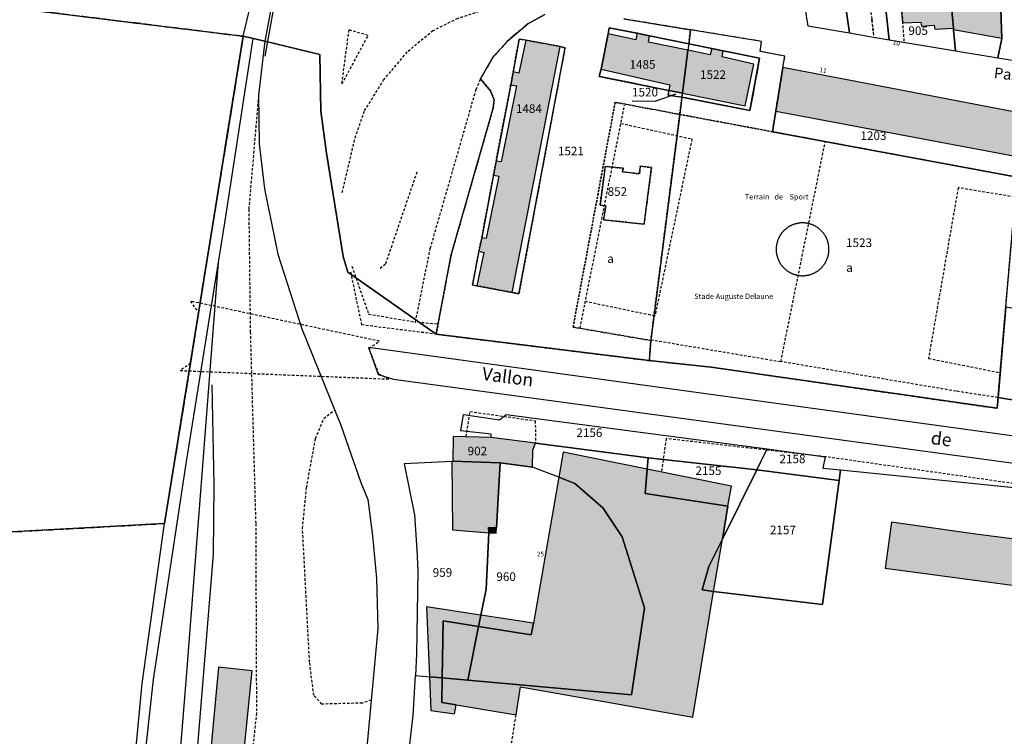
# Model space of a CAD drawing. Units: metres. Extents: x 1036326 to 1039189, y 6309086 to 6312814.
# Drawn here: x 1036781 to 1037010, y 6311353 to 6311520 of the extents above; entities that cross this region are included whole.
import ezdxf
from ezdxf.enums import TextEntityAlignment as Align

# ---------------------------------------------------------------- set-up
doc = ezdxf.new("R2010")
doc.units = ezdxf.units.M
for name, pattern in [('TOPO1', [1, 0.6, -0.4]), ('TOPO2', [2.4, 2, -0.4]), ('TOPO4', [0.8, 0.5, -0.3]), ('TOPO5', [5.4, 3, -1, 0.4, -1])]:
    doc.linetypes.add(name, pattern=pattern)
for name, color, linetype in [('ig_cad_bati_dur', 152, 'CONTINUOUS'), ('ig_cad_bati_dur_hach', 24, 'CONTINUOUS'), ('ig_cad_bati_leger', 215, 'CONTINUOUS'), ('ig_cad_bati_leger_hach', 243, 'CONTINUOUS'), ('ig_cad_chemin_de_fer', 43, 'CONTINUOUS'), ('ig_cad_detail_lineaire', 252, 'TOPO1'), ('ig_cad_divers_texte', 8, 'CONTINUOUS'), ('ig_cad_fleche_de_rattachement', 3, 'CONTINUOUS'), ('ig_cad_hydro', 140, 'CONTINUOUS'), ('ig_cad_lieudit', 7, 'ByLayer'), ('ig_cad_limcom', 1, 'TOPO5'), ('ig_cad_nom_voie', 8, 'CONTINUOUS'), ('ig_cad_numero_voie', 40, 'CONTINUOUS'), ('ig_cad_parcel', 3, 'CONTINUOUS'), ('ig_cad_parcel_num', 3, 'CONTINUOUS'), ('ig_cad_section', 20, 'TOPO2'), ('ig_cad_sfisc', 2, 'TOPO4'), ('ig_cad_sfisc_texte', 2, 'CONTINUOUS')]:
    doc.layers.add(name, color=color, linetype=linetype)
doc.styles.add('Times New Roman', font='times.ttf')

msp = doc.modelspace()

# ---------------------------------------------------------------- hatches: boundary and pattern name
at = {"layer": 'ig_cad_bati_dur_hach'}
for points in [[(1036996.84, 6311531.85), (1036999.73, 6311532.04), (1036999.61, 6311533.94), (1037002.6, 6311534.15), (1037002.73, 6311532.25), (1037004.13, 6311532.35), (1037004.25, 6311532.36), (1037008.79, 6311531.71), (1037009.38, 6311515.33), (1036998.13, 6311517.35), (1036998.09, 6311517.75), (1036997.14, 6311528.46)], [(1036998.09, 6311517.75), (1036997.14, 6311528.46), (1036995.69, 6311528.34), (1036993.2, 6311528.14), (1036985.44, 6311527.52), (1036986.25, 6311518.99), (1036990.53, 6311519.13), (1036990.66, 6311518.23), (1036993.65, 6311518.44), (1036993.78, 6311517.51)], [(1036936.29, 6311512.6), (1036927.12, 6311514.47), (1036927.34, 6311515.95), (1036924.46, 6311516.56), (1036924.18, 6311515.03), (1036917.75, 6311516.41), (1036916.09, 6311508.22), (1036932.05, 6311504.56), (1036931.86, 6311503.21), (1036935.01, 6311502.59)], [(1036906.52, 6311513.46), (1036898.55, 6311514.95), (1036896.95, 6311507.28), (1036895.61, 6311507.53), (1036895.04, 6311504.5), (1036896.38, 6311504.3), (1036892.84, 6311486.57), (1036891.62, 6311486.76), (1036891.04, 6311483.52), (1036892.28, 6311483.29), (1036889.36, 6311468.75), (1036888.29, 6311468.89), (1036887.64, 6311465.76), (1036888.78, 6311465.47), (1036887.16, 6311457.75), (1036895.41, 6311456.21)], [(1036936.29, 6311512.6), (1036935.01, 6311502.59), (1036949.63, 6311499.68), (1036951.63, 6311509.37), (1036944.25, 6311511.03), (1036944.48, 6311512.46), (1036941.88, 6311513.02), (1036941.46, 6311511.55)], [(1036958.42, 6311508.55), (1036956.76, 6311498.39), (1037013.33, 6311487.73), (1037014.2, 6311497.84)], [(1036890.52, 6311422.4), (1036881.67, 6311422.66), (1036881.55, 6311416.86), (1036892.53, 6311416.49), (1036892.6, 6311416.49), (1036900.05, 6311415.55), (1036900.12, 6311415.52), (1036900.2, 6311419.48), (1036900.79, 6311421.07)], [(1036942.29, 6311386.57), (1036939.63, 6311386.9), (1036941.14, 6311392.4), (1036944.31, 6311398.76), (1036945.57, 6311406.42), (1036926.33, 6311409.39), (1036926.84, 6311415.01), (1036907.25, 6311418.96), (1036906.23, 6311413.13), (1036909.95, 6311411.66), (1036916.52, 6311406.02), (1036920.99, 6311399.31), (1036926.2, 6311382.75), (1036923.13, 6311362.51), (1036885.04, 6311365.88), (1036879.11, 6311366.4), (1036879.02, 6311360.66), (1036882.31, 6311360.12), (1036896.28, 6311357.8), (1036897.32, 6311364.38), (1036937.44, 6311357.27)], [(1036881.55, 6311416.86), (1036881.31, 6311416.85), (1036881.52, 6311400.93), (1036889.98, 6311400.2), (1036889.9, 6311401.44), (1036891.71, 6311401.37), (1036892.6, 6311416.49), (1036892.53, 6311416.49)], [(1036885.04, 6311365.88), (1036923.13, 6311362.51), (1036926.2, 6311382.75), (1036920.99, 6311399.31), (1036916.52, 6311406.02), (1036909.95, 6311411.66), (1036906.23, 6311413.13), (1036900.32, 6311379.19), (1036899.83, 6311376.46), (1036887.57, 6311378.43)], [(1036945.57, 6311406.42), (1036946.48, 6311411.06), (1036926.84, 6311415.01), (1036926.33, 6311409.39)], [(1036889.98, 6311400.2), (1036891.64, 6311400.09), (1036891.71, 6311401.37), (1036889.9, 6311401.44)], [(1036942.29, 6311386.57), (1036944.31, 6311398.76), (1036941.14, 6311392.4), (1036939.63, 6311386.9)], [(1036879.11, 6311366.4), (1036885.04, 6311365.88), (1036887.57, 6311378.43), (1036879.32, 6311379.74)], [(1036834.89, 6311368.03), (1036826.98, 6311368.93), (1036824.51, 6311342.39), (1036832.19, 6311341.85)]]:
    msp.add_hatch(color=256, dxfattribs=at).paths.add_polyline_path(points)
at = {"layer": 'ig_cad_bati_leger_hach'}
for points in [[(1037033.54, 6311396.02), (1037002.72, 6311399.97), (1036983.67, 6311402.68), (1036982.23, 6311391.95), (1037032.1, 6311385.29)], [(1036876.12, 6311366.68), (1036879.11, 6311366.4), (1036879.32, 6311379.74), (1036887.57, 6311378.43), (1036888.09, 6311381.06), (1036875.42, 6311383)], [(1036888.09, 6311381.06), (1036887.57, 6311378.43), (1036899.83, 6311376.46), (1036900.32, 6311379.19)], [(1036882.31, 6311360.12), (1036879.02, 6311360.66), (1036879.11, 6311366.4), (1036876.12, 6311366.68), (1036876.46, 6311358.8), (1036881.95, 6311358.09)]]:
    msp.add_hatch(color=256, dxfattribs=at).paths.add_polyline_path(points)

# ---------------------------------------------------------------- linework, layer by layer
at = {"layer": 'ig_cad_bati_dur'}
for points in [[(1036996.84, 6311531.85), (1036999.73, 6311532.04), (1036999.61, 6311533.94), (1037002.6, 6311534.15), (1037002.73, 6311532.25), (1037004.13, 6311532.35), (1037004.25, 6311532.36), (1037008.79, 6311531.71), (1037009.38, 6311515.33), (1036998.13, 6311517.35), (1036998.09, 6311517.75), (1036997.14, 6311528.46)], [(1036998.09, 6311517.75), (1036997.14, 6311528.46), (1036995.69, 6311528.34), (1036993.2, 6311528.14), (1036985.44, 6311527.52), (1036986.25, 6311518.99), (1036990.53, 6311519.13), (1036990.66, 6311518.23), (1036993.65, 6311518.44), (1036993.78, 6311517.51)], [(1036936.29, 6311512.6), (1036927.12, 6311514.47), (1036927.34, 6311515.95), (1036924.46, 6311516.56), (1036924.18, 6311515.03), (1036917.75, 6311516.41), (1036916.09, 6311508.22), (1036932.05, 6311504.56), (1036931.86, 6311503.21), (1036935.01, 6311502.59)], [(1036906.52, 6311513.46), (1036898.55, 6311514.95), (1036896.95, 6311507.28), (1036895.61, 6311507.53), (1036895.04, 6311504.5), (1036896.38, 6311504.3), (1036892.84, 6311486.57), (1036891.62, 6311486.76), (1036891.04, 6311483.52), (1036892.28, 6311483.29), (1036889.36, 6311468.75), (1036888.29, 6311468.89), (1036887.64, 6311465.76), (1036888.78, 6311465.47), (1036887.16, 6311457.75), (1036895.41, 6311456.21)], [(1036936.29, 6311512.6), (1036935.01, 6311502.59), (1036949.63, 6311499.68), (1036951.63, 6311509.37), (1036944.25, 6311511.03), (1036944.48, 6311512.46), (1036941.88, 6311513.02), (1036941.46, 6311511.55)], [(1036958.42, 6311508.55), (1036956.76, 6311498.39), (1037013.33, 6311487.73), (1037014.2, 6311497.84)], [(1036890.52, 6311422.4), (1036881.67, 6311422.66), (1036881.55, 6311416.86), (1036892.53, 6311416.49), (1036892.6, 6311416.49), (1036900.05, 6311415.55), (1036900.12, 6311415.52), (1036900.2, 6311419.48), (1036900.79, 6311421.07)], [(1036942.29, 6311386.57), (1036939.63, 6311386.9), (1036941.14, 6311392.4), (1036944.31, 6311398.76), (1036945.57, 6311406.42), (1036926.33, 6311409.39), (1036926.84, 6311415.01), (1036907.25, 6311418.96), (1036906.23, 6311413.13), (1036909.95, 6311411.66), (1036916.52, 6311406.02), (1036920.99, 6311399.31), (1036926.2, 6311382.75), (1036923.13, 6311362.51), (1036885.04, 6311365.88), (1036879.11, 6311366.4), (1036879.02, 6311360.66), (1036882.31, 6311360.12), (1036896.28, 6311357.8), (1036897.32, 6311364.38), (1036937.44, 6311357.27)], [(1036881.55, 6311416.86), (1036881.31, 6311416.85), (1036881.52, 6311400.93), (1036889.98, 6311400.2), (1036889.9, 6311401.44), (1036891.71, 6311401.37), (1036892.6, 6311416.49), (1036892.53, 6311416.49)], [(1036885.04, 6311365.88), (1036923.13, 6311362.51), (1036926.2, 6311382.75), (1036920.99, 6311399.31), (1036916.52, 6311406.02), (1036909.95, 6311411.66), (1036906.23, 6311413.13), (1036900.32, 6311379.19), (1036899.83, 6311376.46), (1036887.57, 6311378.43)], [(1036945.57, 6311406.42), (1036946.48, 6311411.06), (1036926.84, 6311415.01), (1036926.33, 6311409.39)], [(1036889.98, 6311400.2), (1036891.64, 6311400.09), (1036891.71, 6311401.37), (1036889.9, 6311401.44)], [(1036942.29, 6311386.57), (1036944.31, 6311398.76), (1036941.14, 6311392.4), (1036939.63, 6311386.9)], [(1036879.11, 6311366.4), (1036885.04, 6311365.88), (1036887.57, 6311378.43), (1036879.32, 6311379.74)], [(1036834.89, 6311368.03), (1036826.98, 6311368.93), (1036824.51, 6311342.39), (1036832.19, 6311341.85)]]:
    msp.add_lwpolyline(points, close=True, dxfattribs=at)
at = {"layer": 'ig_cad_bati_leger'}
for points in [[(1037033.54, 6311396.02), (1037002.72, 6311399.97), (1036983.67, 6311402.68), (1036982.23, 6311391.95), (1037032.1, 6311385.29)], [(1036876.12, 6311366.68), (1036879.11, 6311366.4), (1036879.32, 6311379.74), (1036887.57, 6311378.43), (1036888.09, 6311381.06), (1036875.42, 6311383)], [(1036888.09, 6311381.06), (1036887.57, 6311378.43), (1036899.83, 6311376.46), (1036900.32, 6311379.19)], [(1036882.31, 6311360.12), (1036879.02, 6311360.66), (1036879.11, 6311366.4), (1036876.12, 6311366.68), (1036876.46, 6311358.8), (1036881.95, 6311358.09)]]:
    msp.add_lwpolyline(points, close=True, dxfattribs=at)
at = {"layer": 'ig_cad_chemin_de_fer'}
for points in [[(1036844.53, 6311548.72), (1036837.8, 6311511.18)], [(1036835, 6311515.35), (1036828.44, 6311472.39), (1036819.45, 6311416.84), (1036811.81, 6311366.08), (1036809.49, 6311344.84), (1036806.71, 6311304.98)], [(1036826.95, 6311463.18), (1036819.61, 6311368.63), (1036809.87, 6311247.72), (1036804.45, 6311188.81)], [(1036810.16, 6311246.56), (1036815.27, 6311272.44), (1036820.64, 6311331.65), (1036825.88, 6311395.22), (1036825.99, 6311411.38), (1036825.53, 6311434.68)]]:
    msp.add_lwpolyline(points, dxfattribs=at)
at = {"layer": 'ig_cad_detail_lineaire'}
for points in [[(1036979.72, 6311584.56), (1036981.41, 6311568.89), (1036981.58, 6311567.28), (1036981.86, 6311564.7), (1036983, 6311552.95), (1036984.16, 6311540.94), (1036984.23, 6311540.15), (1036983.08, 6311540.06), (1036984.7, 6311527.49), (1036985.44, 6311527.52), (1036986.33, 6311519.04)], [(1036974.5, 6311562.83), (1036974.66, 6311561.74), (1036975.58, 6311552.05), (1036975.87, 6311549.07), (1036977.38, 6311535.33), (1036979.09, 6311519.77), (1036979.55, 6311515.89)], [(1036855.83, 6311479.45), (1036858.81, 6311492.2), (1036861.03, 6311498.52), (1036865.42, 6311505.62), (1036871.14, 6311512.38), (1036876.84, 6311517.11), (1036882.44, 6311519.92), (1036892.84, 6311523.36), (1036894.85, 6311523.72), (1036897.91, 6311523.63), (1036906.48, 6311522.09)], [(1036979.02, 6311519.64), (1036979.55, 6311515.89)], [(1036986.68, 6311514.73), (1036986.33, 6311519.04)], [(1036855.76, 6311504.74), (1036861.87, 6311516.05), (1036857.32, 6311517.34), (1036855.69, 6311504.9)], [(1036858.06, 6311462.34), (1036861.95, 6311451.15), (1036872.87, 6311449.29), (1036876.33, 6311466.44), (1036886.99, 6311503.45), (1036888.03, 6311505.91)], [(1036858.06, 6311462.34), (1036861.95, 6311451.15), (1036872.87, 6311449.29), (1036876.33, 6311466.44), (1036886.99, 6311503.45), (1036888.03, 6311505.91)], [(1036836.34, 6311502.09), (1036834.06, 6311475.56), (1036834.41, 6311447.02), (1036835.67, 6311402.33), (1036835.85, 6311358.22), (1036830.99, 6311312.54), (1036827.44, 6311289.72), (1036818.13, 6311228.35), (1036810.95, 6311172.21), (1036808.67, 6311131.44)], [(1036911.21, 6311447.81), (1036912.32, 6311453.59), (1036921.55, 6311499.79)], [(1036920.7, 6311495.55), (1036937.24, 6311491.93), (1036928.61, 6311450.69), (1036912.42, 6311454.06)], [(1036927.67, 6311445.18), (1036957.94, 6311440.08), (1036968.28, 6311491.38)], [(1036873.19, 6311484.21), (1036865.87, 6311462.78), (1036864.42, 6311461.58)], [(1037012.33, 6311478.4), (1036999.21, 6311480.57), (1036992.3, 6311440.81), (1037008.99, 6311437.5)], [(1036969.13, 6311466.2), (1036969.13, 6311466.3), (1036969.12, 6311466.41), (1036969.12, 6311466.52), (1036969.11, 6311466.62), (1036969.11, 6311466.73), (1036969.09, 6311466.84), (1036969.08, 6311466.95), (1036969.07, 6311467.05), (1036969.05, 6311467.16), (1036969.05, 6311467.26), (1036969.03, 6311467.37), (1036969, 6311467.47), (1036968.98, 6311467.58), (1036968.96, 6311467.68), (1036968.93, 6311467.79), (1036968.9, 6311467.89), (1036968.87, 6311467.99), (1036968.84, 6311468.09), (1036968.8, 6311468.2), (1036968.77, 6311468.3), (1036968.73, 6311468.4), (1036968.7, 6311468.51), (1036968.66, 6311468.61), (1036968.62, 6311468.7), (1036968.57, 6311468.8), (1036968.53, 6311468.9), (1036968.48, 6311469), (1036968.43, 6311469.09), (1036968.38, 6311469.18), (1036968.33, 6311469.28), (1036968.27, 6311469.37), (1036968.22, 6311469.46), (1036968.16, 6311469.55), (1036968.1, 6311469.64), (1036968.05, 6311469.73), (1036967.99, 6311469.82), (1036967.92, 6311469.9), (1036967.86, 6311469.99), (1036967.79, 6311470.07), (1036967.72, 6311470.16), (1036967.65, 6311470.24), (1036967.57, 6311470.32), (1036967.5, 6311470.4), (1036967.42, 6311470.48), (1036967.35, 6311470.56), (1036967.27, 6311470.64), (1036967.2, 6311470.71), (1036967.12, 6311470.78), (1036967.04, 6311470.85), (1036966.96, 6311470.92), (1036966.88, 6311470.99), (1036966.8, 6311471.06), (1036966.71, 6311471.12), (1036966.63, 6311471.19), (1036966.54, 6311471.25), (1036966.45, 6311471.3), (1036966.36, 6311471.36), (1036966.27, 6311471.43), (1036966.18, 6311471.48), (1036966.09, 6311471.54), (1036965.99, 6311471.59), (1036965.9, 6311471.64), (1036965.8, 6311471.69), (1036965.71, 6311471.74), (1036965.61, 6311471.78), (1036965.51, 6311471.83), (1036965.42, 6311471.87), (1036965.32, 6311471.91), (1036965.22, 6311471.95), (1036965.12, 6311471.99), (1036965.02, 6311472.03), (1036964.91, 6311472.07), (1036964.81, 6311472.1), (1036964.71, 6311472.13), (1036964.42, 6311472.2), (1036964.42, 6311472.21), (1036964.09, 6311472.28), (1036963.99, 6311472.29), (1036963.88, 6311472.31), (1036963.77, 6311472.33), (1036963.67, 6311472.35), (1036963.56, 6311472.36), (1036963.45, 6311472.36), (1036963.35, 6311472.37), (1036963.24, 6311472.38), (1036963.13, 6311472.38), (1036963.03, 6311472.38), (1036962.92, 6311472.38), (1036962.81, 6311472.38), (1036962.7, 6311472.37), (1036962.6, 6311472.36), (1036962.49, 6311472.37), (1036962.38, 6311472.36), (1036962.28, 6311472.34), (1036962.17, 6311472.33), (1036962.06, 6311472.31), (1036961.96, 6311472.29), (1036961.85, 6311472.27), (1036961.75, 6311472.25), (1036961.64, 6311472.22), (1036961.54, 6311472.2), (1036961.44, 6311472.17), (1036961.32, 6311472.15), (1036961.22, 6311472.12), (1036961.12, 6311472.09), (1036961.02, 6311472.05), (1036960.91, 6311472.02), (1036960.81, 6311471.98), (1036960.71, 6311471.94), (1036960.62, 6311471.9), (1036960.52, 6311471.86), (1036960.42, 6311471.81), (1036960.32, 6311471.77), (1036960.23, 6311471.72), (1036960.13, 6311471.68), (1036960.04, 6311471.63), (1036959.94, 6311471.58), (1036959.85, 6311471.52), (1036959.76, 6311471.47), (1036959.67, 6311471.41), (1036959.58, 6311471.35), (1036959.49, 6311471.29), (1036959.4, 6311471.23), (1036959.32, 6311471.16), (1036959.23, 6311471.1), (1036959.15, 6311471.03), (1036959.07, 6311470.96), (1036958.98, 6311470.89), (1036958.9, 6311470.82), (1036958.82, 6311470.76), (1036958.74, 6311470.69), (1036958.66, 6311470.61), (1036958.59, 6311470.53), (1036958.51, 6311470.46), (1036958.44, 6311470.38), (1036958.37, 6311470.3), (1036958.3, 6311470.22), (1036958.23, 6311470.13), (1036958.16, 6311470.05), (1036958.1, 6311469.96), (1036958.04, 6311469.88), (1036957.97, 6311469.79), (1036957.9, 6311469.7), (1036957.84, 6311469.61), (1036957.79, 6311469.51), (1036957.73, 6311469.42), (1036957.69, 6311469.33), (1036957.63, 6311469.24), (1036957.58, 6311469.15), (1036957.53, 6311469.06), (1036957.48, 6311468.96), (1036957.44, 6311468.86), (1036957.39, 6311468.76), (1036957.35, 6311468.67), (1036957.31, 6311468.57), (1036957.26, 6311468.47), (1036957.22, 6311468.37), (1036957.19, 6311468.27), (1036957.15, 6311468.16), (1036957.12, 6311468.06), (1036957.09, 6311467.96), (1036957.06, 6311467.86), (1036957.04, 6311467.75), (1036957.01, 6311467.65), (1036956.99, 6311467.54), (1036956.97, 6311467.44), (1036956.95, 6311467.33), (1036956.92, 6311467.23), (1036956.9, 6311467.12), (1036956.89, 6311467.02), (1036956.88, 6311466.91), (1036956.87, 6311466.8), (1036956.86, 6311466.69), (1036956.85, 6311466.59), (1036956.85, 6311466.48), (1036956.84, 6311466.37), (1036956.84, 6311466.27), (1036956.84, 6311466.16), (1036956.85, 6311466.05), (1036956.84, 6311465.94), (1036956.85, 6311465.84), (1036956.86, 6311465.73), (1036956.87, 6311465.62), (1036956.88, 6311465.52), (1036956.89, 6311465.41), (1036956.91, 6311465.31), (1036956.93, 6311465.2), (1036956.95, 6311465.09), (1036956.97, 6311464.99), (1036956.99, 6311464.88), (1036957.02, 6311464.78), (1036957.04, 6311464.68), (1036957.07, 6311464.57), (1036957.1, 6311464.47), (1036957.13, 6311464.37), (1036957.17, 6311464.27), (1036957.2, 6311464.17), (1036957.24, 6311464.06), (1036957.28, 6311463.97), (1036957.32, 6311463.87), (1036957.36, 6311463.77), (1036957.41, 6311463.67), (1036957.44, 6311463.57), (1036957.49, 6311463.48), (1036957.54, 6311463.38), (1036957.59, 6311463.29), (1036957.65, 6311463.18), (1036957.7, 6311463.09), (1036957.76, 6311463), (1036957.81, 6311462.91), (1036957.87, 6311462.82), (1036957.93, 6311462.73), (1036958, 6311462.65), (1036958.06, 6311462.56), (1036958.12, 6311462.47), (1036958.19, 6311462.39), (1036958.25, 6311462.31), (1036958.32, 6311462.23), (1036958.39, 6311462.15), (1036958.46, 6311462.07), (1036958.54, 6311461.99), (1036958.61, 6311461.92), (1036958.69, 6311461.85), (1036958.77, 6311461.77), (1036958.85, 6311461.7), (1036958.93, 6311461.62), (1036959.01, 6311461.55), (1036959.09, 6311461.48), (1036959.17, 6311461.42), (1036959.26, 6311461.35), (1036959.34, 6311461.29), (1036959.43, 6311461.22), (1036959.52, 6311461.16), (1036959.6, 6311461.1), (1036959.69, 6311461.05), (1036959.78, 6311460.99), (1036959.87, 6311460.94), (1036959.97, 6311460.88), (1036960.06, 6311460.83), (1036960.16, 6311460.77), (1036960.26, 6311460.73), (1036960.36, 6311460.68), (1036960.46, 6311460.63), (1036960.56, 6311460.59), (1036960.65, 6311460.55), (1036960.75, 6311460.51), (1036960.85, 6311460.47), (1036960.96, 6311460.44), (1036961.06, 6311460.4), (1036961.16, 6311460.37), (1036961.26, 6311460.34), (1036961.37, 6311460.3), (1036961.47, 6311460.28), (1036961.57, 6311460.25), (1036961.68, 6311460.23), (1036961.99, 6311460.17), (1036962, 6311460.17), (1036962, 6311460.18), (1036962.31, 6311460.13), (1036962.42, 6311460.12), (1036962.53, 6311460.11), (1036962.63, 6311460.09), (1036962.74, 6311460.09), (1036962.85, 6311460.08), (1036962.96, 6311460.08), (1036963.06, 6311460.08), (1036963.17, 6311460.09), (1036963.28, 6311460.1), (1036963.38, 6311460.11), (1036963.49, 6311460.12), (1036963.6, 6311460.13), (1036963.7, 6311460.14), (1036963.81, 6311460.14), (1036963.92, 6311460.16), (1036964.02, 6311460.18), (1036964.13, 6311460.2), (1036964.23, 6311460.22), (1036964.34, 6311460.24), (1036964.44, 6311460.27), (1036964.55, 6311460.29), (1036964.65, 6311460.32), (1036964.75, 6311460.35), (1036964.85, 6311460.38), (1036964.96, 6311460.42), (1036965.06, 6311460.44), (1036965.16, 6311460.48), (1036965.26, 6311460.52), (1036965.36, 6311460.56), (1036965.45, 6311460.6), (1036965.55, 6311460.65), (1036965.65, 6311460.7), (1036965.74, 6311460.74), (1036965.84, 6311460.79), (1036965.93, 6311460.84), (1036966.03, 6311460.9), (1036966.12, 6311460.95), (1036966.21, 6311461.01), (1036966.3, 6311461.05), (1036966.4, 6311461.11), (1036966.49, 6311461.17), (1036966.58, 6311461.24), (1036966.66, 6311461.3), (1036966.75, 6311461.37), (1036966.82, 6311461.43), (1036966.9, 6311461.5), (1036966.99, 6311461.57), (1036967.07, 6311461.64), (1036967.15, 6311461.71), (1036967.22, 6311461.79), (1036967.3, 6311461.86), (1036967.37, 6311461.94), (1036967.45, 6311462.03), (1036967.52, 6311462.1), (1036967.59, 6311462.18), (1036967.66, 6311462.26), (1036967.74, 6311462.34), (1036967.81, 6311462.42), (1036967.87, 6311462.51), (1036967.94, 6311462.6), (1036968, 6311462.68), (1036968.06, 6311462.77), (1036968.12, 6311462.86), (1036968.18, 6311462.95), (1036968.23, 6311463.04), (1036968.29, 6311463.13), (1036968.34, 6311463.23), (1036968.39, 6311463.32), (1036968.44, 6311463.42), (1036968.49, 6311463.51), (1036968.54, 6311463.61), (1036968.59, 6311463.71), (1036968.63, 6311463.81), (1036968.67, 6311463.91), (1036968.71, 6311464), (1036968.75, 6311464.1), (1036968.78, 6311464.2), (1036968.82, 6311464.3), (1036968.85, 6311464.4), (1036968.88, 6311464.5), (1036968.91, 6311464.61), (1036968.94, 6311464.71), (1036968.97, 6311464.81), (1036968.99, 6311464.92), (1036969.02, 6311465.02), (1036969.04, 6311465.13), (1036969.05, 6311465.24), (1036969.07, 6311465.34), (1036969.08, 6311465.45), (1036969.09, 6311465.55), (1036969.11, 6311465.66), (1036969.11, 6311465.77), (1036969.12, 6311465.87), (1036969.12, 6311465.98), (1036969.13, 6311466.09), (1036969.13, 6311466.2)], [(1036877.79, 6311446.45), (1036860.4, 6311448.62), (1036857.83, 6311460.94)], [(1036877.9, 6311448.78), (1036872.87, 6311449.29)], [(1037008.44, 6311431.69), (1036998.71, 6311433.2), (1036957.94, 6311440.08)], [(1036862.56, 6311361.27), (1036860.53, 6311360.55), (1036851.07, 6311360.32), (1036849.19, 6311362.37), (1036848.22, 6311370.09), (1036846.57, 6311401.25), (1036847.51, 6311410.7), (1036849.61, 6311422.19), (1036851.54, 6311426.84), (1036854.09, 6311428.83)], [(1036884.66, 6311422.58), (1036885.55, 6311428.45), (1036900.77, 6311426.3), (1036900.79, 6311421.07)], [(1036968.23, 6311417.93), (1036931.25, 6311422.14), (1036930.09, 6311414.36)], [(1037034.86, 6311408.43), (1036968.23, 6311417.93)], [(1036973.97, 6311334.94), (1036973.91, 6311334.44), (1036934.42, 6311339.02), (1036894.48, 6311346.34), (1036896.28, 6311357.8)]]:
    msp.add_lwpolyline(points, dxfattribs=at)
msp.add_lwpolyline([(1036818.11, 6311438), (1036866.67, 6311436.02), (1036864.36, 6311437.17), (1036862.06, 6311443.16), (1036864.48, 6311444.85), (1036820.47, 6311454.16), (1036822.27, 6311451.58), (1036820.54, 6311439.69)], close=True, dxfattribs=at)
at = {"layer": 'ig_cad_fleche_de_rattachement'}
msp.add_lwpolyline([(1036933.51, 6311502.33), (1036928.58, 6311500.67), (1036923.28, 6311500.7)], dxfattribs=at)
at = {"layer": 'ig_cad_hydro'}
for points in [[(1036832.76, 6311515.84), (1036844, 6311562.82), (1036854.63, 6311623.35), (1036865.81, 6311686.06), (1036876.21, 6311744.74), (1036885.59, 6311797.92), (1036894, 6311844.22), (1036794.83, 6311861.58), (1036776.76, 6311760.63), (1036735.77, 6311527.81)], [(1037042.01, 6311412.43), (1037042.72, 6311418.56), (1036861.93, 6311443.33), (1036864.16, 6311437.05), (1036867.79, 6311436.02)]]:
    msp.add_lwpolyline(points, close=True, dxfattribs=at)
msp.add_lwpolyline([(1036805.76, 6311328.12), (1036809.23, 6311365.13), (1036814.45, 6311402.35), (1036496.56, 6311385.05), (1036512.07, 6311264.89)], dxfattribs=at)
at = {"layer": 'ig_cad_lieudit'}
for points in [[(1036735.77, 6311527.81), (1036832.76, 6311515.84), (1036837.82, 6311514.69), (1036850.57, 6311511.63), (1036850.86, 6311498.39), (1036852.17, 6311488.63), (1036856.04, 6311464.56), (1036857.15, 6311460.9), (1036877.69, 6311446.46), (1036927.31, 6311440.32), (1036941.71, 6311438.82), (1036977.42, 6311433.64), (1037008.33, 6311429.2), (1037008.49, 6311431.72), (1037014.21, 6311430.8)], [(1037014.21, 6311430.8), (1037008.49, 6311431.72), (1037008.33, 6311429.2), (1036977.42, 6311433.64), (1036941.71, 6311438.82), (1036927.31, 6311440.32), (1036877.69, 6311446.46), (1036857.15, 6311460.9), (1036856.04, 6311464.56), (1036852.17, 6311488.63), (1036850.86, 6311498.39), (1036850.57, 6311511.63), (1036837.82, 6311514.69), (1036832.76, 6311515.84), (1036814.45, 6311402.35), (1036496.56, 6311385.05)]]:
    msp.add_lwpolyline(points, dxfattribs=at)
at = {"layer": 'ig_cad_limcom'}
msp.add_lwpolyline([(1036917.53, 6312490.62), (1036837.03, 6312098.98), (1036794.83, 6311861.58), (1036776.76, 6311760.63), (1036735.77, 6311527.81), (1036832.76, 6311515.84), (1036814.45, 6311402.35), (1036496.56, 6311385.05), (1036448.03, 6311379.26), (1036438.99, 6311307.84)], dxfattribs=at)
msp.add_lwpolyline([(1036917.53, 6312490.62), (1036837.03, 6312098.98), (1036794.83, 6311861.58), (1036776.76, 6311760.63), (1036735.77, 6311527.81), (1036832.76, 6311515.84), (1036814.45, 6311402.35), (1036496.56, 6311385.05), (1036448.03, 6311379.26), (1036438.99, 6311307.84)], dxfattribs=at)
msp.add_lwpolyline([(1036917.53, 6312490.62), (1036837.03, 6312098.98), (1036794.83, 6311861.58), (1036776.76, 6311760.63), (1036735.77, 6311527.81), (1036832.76, 6311515.84), (1036814.45, 6311402.35), (1036496.56, 6311385.05), (1036448.03, 6311379.26), (1036438.99, 6311307.84)], dxfattribs=at)
msp.add_lwpolyline([(1036917.53, 6312490.62), (1036837.03, 6312098.98), (1036794.83, 6311861.58), (1036776.76, 6311760.63), (1036735.77, 6311527.81), (1036832.76, 6311515.84), (1036814.45, 6311402.35), (1036496.56, 6311385.05), (1036448.03, 6311379.26), (1036438.99, 6311307.84)], dxfattribs=at)
msp.add_lwpolyline([(1036917.53, 6312490.62), (1036837.03, 6312098.98), (1036794.83, 6311861.58), (1036776.76, 6311760.63), (1036735.77, 6311527.81), (1036832.76, 6311515.84), (1036814.45, 6311402.35), (1036496.56, 6311385.05), (1036448.03, 6311379.26), (1036438.99, 6311307.84)], dxfattribs=at)
msp.add_lwpolyline([(1036917.53, 6312490.62), (1036837.03, 6312098.98), (1036794.83, 6311861.58), (1036776.76, 6311760.63), (1036735.77, 6311527.81), (1036832.76, 6311515.84), (1036814.45, 6311402.35), (1036496.56, 6311385.05), (1036448.03, 6311379.26), (1036438.99, 6311307.84)], dxfattribs=at)
msp.add_lwpolyline([(1036917.53, 6312490.62), (1036837.03, 6312098.98), (1036794.83, 6311861.58), (1036776.76, 6311760.63), (1036735.77, 6311527.81), (1036832.76, 6311515.84), (1036814.45, 6311402.35), (1036496.56, 6311385.05), (1036448.03, 6311379.26), (1036438.99, 6311307.84)], dxfattribs=at)
msp.add_lwpolyline([(1036917.53, 6312490.62), (1036837.03, 6312098.98), (1036794.83, 6311861.58), (1036776.76, 6311760.63), (1036735.77, 6311527.81), (1036832.76, 6311515.84), (1036814.45, 6311402.35), (1036496.56, 6311385.05), (1036448.03, 6311379.26), (1036438.99, 6311307.84)], dxfattribs=at)
msp.add_lwpolyline([(1036917.53, 6312490.62), (1036837.03, 6312098.98), (1036794.83, 6311861.58), (1036776.76, 6311760.63), (1036735.77, 6311527.81), (1036832.76, 6311515.84), (1036814.45, 6311402.35), (1036496.56, 6311385.05), (1036448.03, 6311379.26), (1036438.99, 6311307.84)], dxfattribs=at)
msp.add_lwpolyline([(1036917.53, 6312490.62), (1036837.03, 6312098.98), (1036794.83, 6311861.58), (1036776.76, 6311760.63), (1036735.77, 6311527.81), (1036832.76, 6311515.84), (1036814.45, 6311402.35), (1036496.56, 6311385.05), (1036448.03, 6311379.26), (1036438.99, 6311307.84)], dxfattribs=at)
at = {"layer": 'ig_cad_parcel'}
for points in [[(1036837.82, 6311514.69), (1036832.76, 6311515.84), (1036844, 6311562.82), (1036854.63, 6311623.35), (1036865.81, 6311686.06), (1036876.21, 6311744.74), (1036885.59, 6311797.92), (1036894, 6311844.22), (1036899.47, 6311843.14)], [(1036989.8, 6311611), (1036992.12, 6311584.87), (1036993.52, 6311569.28), (1036994.94, 6311553.21), (1036995.99, 6311541.41), (1036996.03, 6311541.03), (1036996.13, 6311539.81), (1036998.7, 6311540.01), (1037008.47, 6311538.17), (1037008.81, 6311531.28), (1037009.38, 6311515.33), (1037008.45, 6311510.82), (1037014.24, 6311509.88), (1037010.93, 6311557.57), (1037009.45, 6311578.87), (1037008.84, 6311587.73), (1037007.44, 6311607.77), (1037000.44, 6311609.05), (1036993.65, 6311610.3)], [(1036960.45, 6311547.2), (1036960.74, 6311544.9), (1036963.55, 6311522.74), (1036963.88, 6311520.06), (1036964.21, 6311518.25), (1036973.89, 6311516.61), (1036973.31, 6311520.88), (1036971.44, 6311534.85), (1036969.62, 6311548.32), (1036962.56, 6311547.46), (1036961.48, 6311547.33)], [(1037008.45, 6311510.82), (1037009.38, 6311515.33), (1037008.81, 6311531.28), (1037008.47, 6311538.17), (1036998.7, 6311540.01), (1036996.13, 6311539.81), (1036997.14, 6311528.46), (1036998.09, 6311517.75), (1036998.13, 6311517.35), (1036998.56, 6311512.43)], [(1036983.14, 6311515.05), (1036981.81, 6311527.23), (1036980.9, 6311535.62), (1036977.38, 6311535.33), (1036971.44, 6311534.85), (1036973.31, 6311520.88), (1036973.89, 6311516.61), (1036979.52, 6311515.66)], [(1036998.56, 6311512.43), (1036998.13, 6311517.35), (1036998.09, 6311517.75), (1036997.14, 6311528.46), (1036995.69, 6311528.34), (1036993.2, 6311528.14), (1036985.44, 6311527.52), (1036981.81, 6311527.23), (1036983.14, 6311515.05)], [(1036936.49, 6311514.12), (1036936.29, 6311512.6), (1036935.01, 6311502.59), (1036931.86, 6311503.21), (1036915.65, 6311506.51), (1036916.09, 6311508.22), (1036917.75, 6311516.41), (1036917.99, 6311517.78), (1036924.46, 6311516.56), (1036927.34, 6311515.95)], [(1036936.89, 6311517.35), (1036936.49, 6311514.12), (1036941.88, 6311513.02), (1036944.48, 6311512.46), (1036952.98, 6311510.76), (1036950.75, 6311498.54), (1036935.64, 6311501.54), (1036934.89, 6311501.65), (1036934.39, 6311497.65), (1036927.66, 6311444.99), (1036927.31, 6311440.32), (1036941.71, 6311438.82), (1036977.42, 6311433.64), (1037008.33, 6311429.2), (1037008.49, 6311431.72), (1037010.28, 6311452.72), (1037012.92, 6311483.02), (1036955.98, 6311493.61), (1036956.76, 6311498.39), (1036958.42, 6311508.55), (1036958.85, 6311511.19), (1036953.15, 6311512.33), (1036953.43, 6311514.64)], [(1036906.52, 6311513.46), (1036898.55, 6311514.95), (1036896.99, 6311515.18), (1036895.61, 6311507.53), (1036895.04, 6311504.5), (1036891.62, 6311486.76), (1036891.04, 6311483.52), (1036888.29, 6311468.89), (1036887.64, 6311465.76), (1036886.13, 6311457.93), (1036887.16, 6311457.75), (1036895.41, 6311456.21), (1036896.96, 6311455.9), (1036907.69, 6311513.16)], [(1036906.52, 6311513.46), (1036898.55, 6311514.95), (1036896.99, 6311515.18), (1036895.61, 6311507.53), (1036895.04, 6311504.5), (1036891.62, 6311486.76), (1036891.04, 6311483.52), (1036888.29, 6311468.89), (1036887.64, 6311465.76), (1036886.13, 6311457.93), (1036887.16, 6311457.75), (1036895.41, 6311456.21), (1036896.96, 6311455.9), (1036907.69, 6311513.16)], [(1036936.49, 6311514.12), (1036936.29, 6311512.6), (1036935.01, 6311502.59), (1036934.89, 6311501.65), (1036935.64, 6311501.54), (1036950.75, 6311498.54), (1036952.98, 6311510.76), (1036944.48, 6311512.46), (1036941.88, 6311513.02)], [(1036958.42, 6311508.55), (1036956.76, 6311498.39), (1036955.98, 6311493.61), (1037012.92, 6311483.02), (1037013.19, 6311486.19), (1037013.33, 6311487.73), (1037014.2, 6311497.84)], [(1036931.86, 6311503.21), (1036931.67, 6311502.14), (1036934.89, 6311501.65), (1036935.01, 6311502.59)], [(1036927.83, 6311485.26), (1036925.21, 6311485.58), (1036924.99, 6311483.82), (1036921.08, 6311484.26), (1036921.25, 6311485.09), (1036917.06, 6311485.55), (1036915.84, 6311476.5), (1036917.17, 6311476.32), (1036916.66, 6311473.09), (1036926.08, 6311472.1)], [(1036927.83, 6311485.26), (1036925.21, 6311485.58), (1036924.99, 6311483.82), (1036921.08, 6311484.26), (1036921.25, 6311485.09), (1036917.06, 6311485.55), (1036915.84, 6311476.5), (1036917.17, 6311476.32), (1036916.66, 6311473.09), (1036926.08, 6311472.1)], [(1037010.28, 6311452.72), (1037008.49, 6311431.72), (1037014.21, 6311430.8), (1037017.88, 6311451.5)], [(1036900.79, 6311421.07), (1036890.52, 6311422.4), (1036890.51, 6311423.18), (1036883.45, 6311423.92), (1036884.06, 6311427.74), (1036892.41, 6311426.52), (1036893.98, 6311427.78), (1036954.76, 6311419.73), (1036953.3, 6311416.81), (1036952.35, 6311414.91), (1036927.08, 6311417.64)], [(1036900.12, 6311415.52), (1036900.2, 6311419.48), (1036900.79, 6311421.07), (1036890.52, 6311422.4), (1036881.67, 6311422.66), (1036881.55, 6311416.86), (1036892.53, 6311416.49), (1036892.6, 6311416.49)], [(1036945.57, 6311406.42), (1036926.33, 6311409.39), (1036926.84, 6311415.01), (1036927.08, 6311417.64), (1036952.35, 6311414.91), (1036944.31, 6311398.76)], [(1036953.3, 6311416.81), (1036954.76, 6311419.73), (1036968.23, 6311417.93), (1036967.73, 6311415.28), (1036971.85, 6311414.85), (1036971.51, 6311412.36), (1036952.35, 6311414.91)], [(1036872.86, 6311366.96), (1036876.12, 6311366.68), (1036879.11, 6311366.4), (1036885.04, 6311365.88), (1036887.57, 6311378.43), (1036888.09, 6311381.06), (1036889.3, 6311387.05), (1036889.98, 6311400.2), (1036889.9, 6311401.44), (1036891.71, 6311401.37), (1036892.6, 6311416.49), (1036892.53, 6311416.49), (1036881.55, 6311416.86), (1036881.31, 6311416.85), (1036870.25, 6311416.25), (1036872.62, 6311404.43), (1036873.16, 6311396.27), (1036873.43, 6311391.26), (1036873.13, 6311371.98)], [(1036885.04, 6311365.88), (1036923.13, 6311362.51), (1036926.2, 6311382.75), (1036920.99, 6311399.31), (1036916.52, 6311406.02), (1036909.95, 6311411.66), (1036906.23, 6311413.13), (1036900.12, 6311415.52), (1036892.6, 6311416.49), (1036891.71, 6311401.37), (1036889.9, 6311401.44), (1036889.98, 6311400.2), (1036889.3, 6311387.05), (1036888.09, 6311381.06), (1036887.57, 6311378.43)], [(1036942.29, 6311386.57), (1036939.63, 6311386.9), (1036941.14, 6311392.4), (1036944.31, 6311398.76), (1036952.35, 6311414.91), (1036971.51, 6311412.36), (1036967.61, 6311383.49)]]:
    msp.add_lwpolyline(points, close=True, dxfattribs=at)
for points in [[(1036921.37, 6311519.89), (1036936.89, 6311517.35), (1036936.49, 6311514.12), (1036927.34, 6311515.95), (1036924.46, 6311516.56), (1036917.99, 6311517.78), (1036917.75, 6311516.41), (1036916.09, 6311508.22), (1036915.65, 6311506.51), (1036931.86, 6311503.21), (1036931.67, 6311502.14), (1036934.89, 6311501.65), (1036934.39, 6311497.65), (1036927.66, 6311444.99), (1036927.31, 6311440.32), (1036877.69, 6311446.46), (1036881.16, 6311464.93), (1036890.96, 6311499.09), (1036891.2, 6311501.07), (1036890.35, 6311503.14), (1036888.04, 6311505.93), (1036890.95, 6311511.04), (1036894.43, 6311514.89), (1036899.02, 6311518.72), (1036902.95, 6311520.94)], [(1036805.76, 6311328.12), (1036809.23, 6311365.13), (1036814.45, 6311402.35), (1036832.76, 6311515.84), (1036837.82, 6311514.69), (1036836.34, 6311502.09), (1036836.48, 6311490.78), (1036837.69, 6311480.28), (1036840.84, 6311465.12), (1036846.43, 6311447.73), (1036855.53, 6311425.24), (1036860.16, 6311411.9), (1036861.81, 6311407.94), (1036862.84, 6311399.48), (1036863.77, 6311389.58), (1036864.1, 6311377.96), (1036861.17, 6311346.07)], [(1036871.11, 6311346.92), (1036872.36, 6311357.64), (1036872.86, 6311366.96), (1036876.12, 6311366.68), (1036879.11, 6311366.4), (1036885.04, 6311365.88), (1036923.13, 6311362.51), (1036926.2, 6311382.75), (1036920.99, 6311399.31), (1036916.52, 6311406.02), (1036909.95, 6311411.66), (1036906.23, 6311413.13), (1036900.12, 6311415.52), (1036900.2, 6311419.48), (1036900.79, 6311421.07), (1036927.08, 6311417.64), (1036926.84, 6311415.01), (1036926.33, 6311409.39), (1036945.57, 6311406.42), (1036944.31, 6311398.76), (1036941.14, 6311392.4), (1036939.63, 6311386.9), (1036942.29, 6311386.57), (1036967.61, 6311383.49), (1036971.51, 6311412.36), (1036971.85, 6311414.85), (1037036.61, 6311408.24)]]:
    msp.add_lwpolyline(points, dxfattribs=at)
at = {"layer": 'ig_cad_section'}
msp.add_lwpolyline([(1036438.99, 6311307.84), (1036448.03, 6311379.26), (1036496.56, 6311385.05), (1036814.45, 6311402.35), (1036832.76, 6311515.84), (1036735.77, 6311527.81), (1036776.76, 6311760.63), (1036794.83, 6311861.58), (1036837.03, 6312098.98), (1036917.53, 6312490.62)], dxfattribs=at)
msp.add_lwpolyline([(1036438.99, 6311307.84), (1036448.03, 6311379.26), (1036496.56, 6311385.05), (1036814.45, 6311402.35), (1036832.76, 6311515.84), (1036735.77, 6311527.81), (1036776.76, 6311760.63), (1036794.83, 6311861.58), (1036837.03, 6312098.98), (1036917.53, 6312490.62)], dxfattribs=at)
msp.add_lwpolyline([(1036438.99, 6311307.84), (1036448.03, 6311379.26), (1036496.56, 6311385.05), (1036814.45, 6311402.35), (1036832.76, 6311515.84), (1036735.77, 6311527.81), (1036776.76, 6311760.63), (1036794.83, 6311861.58), (1036837.03, 6312098.98), (1036917.53, 6312490.62)], dxfattribs=at)
msp.add_lwpolyline([(1036438.99, 6311307.84), (1036448.03, 6311379.26), (1036496.56, 6311385.05), (1036814.45, 6311402.35), (1036832.76, 6311515.84), (1036735.77, 6311527.81), (1036776.76, 6311760.63), (1036794.83, 6311861.58), (1036837.03, 6312098.98), (1036917.53, 6312490.62)], dxfattribs=at)
msp.add_lwpolyline([(1036438.99, 6311307.84), (1036448.03, 6311379.26), (1036496.56, 6311385.05), (1036814.45, 6311402.35), (1036832.76, 6311515.84), (1036735.77, 6311527.81), (1036776.76, 6311760.63), (1036794.83, 6311861.58), (1036837.03, 6312098.98), (1036917.53, 6312490.62)], dxfattribs=at)
at = {"layer": 'ig_cad_sfisc'}
msp.add_lwpolyline([(1036902.95, 6311520.94), (1036899.02, 6311518.72), (1036894.43, 6311514.89), (1036890.95, 6311511.04), (1036888.04, 6311505.93), (1036890.35, 6311503.14), (1036891.2, 6311501.07), (1036890.96, 6311499.09), (1036881.16, 6311464.93), (1036877.69, 6311446.46), (1036927.31, 6311440.32), (1036927.66, 6311444.99), (1036909.56, 6311448.11), (1036919.36, 6311500.46), (1036934.39, 6311497.65), (1036934.89, 6311501.65), (1036931.67, 6311502.14), (1036931.86, 6311503.21), (1036915.65, 6311506.51), (1036916.09, 6311508.22), (1036917.75, 6311516.41), (1036917.99, 6311517.78), (1036924.46, 6311516.56), (1036927.34, 6311515.95), (1036936.49, 6311514.12), (1036936.89, 6311517.35), (1036921.37, 6311519.89)], dxfattribs=at)
for points in [[(1036936.89, 6311517.35), (1036936.49, 6311514.12), (1036941.88, 6311513.02), (1036944.48, 6311512.46), (1036952.98, 6311510.76), (1036950.75, 6311498.54), (1036935.64, 6311501.54), (1036934.89, 6311501.65), (1036934.39, 6311497.65), (1036955.98, 6311493.61), (1036956.76, 6311498.39), (1036958.42, 6311508.55), (1036958.85, 6311511.19), (1036953.15, 6311512.33), (1036953.43, 6311514.64)], [(1036906.52, 6311513.46), (1036907.69, 6311513.16), (1036896.96, 6311455.9), (1036895.41, 6311456.21), (1036887.16, 6311457.75), (1036886.13, 6311457.93), (1036887.64, 6311465.76), (1036888.29, 6311468.89), (1036891.04, 6311483.52), (1036891.62, 6311486.76), (1036895.04, 6311504.5), (1036895.61, 6311507.53), (1036896.99, 6311515.18), (1036898.55, 6311514.95)], [(1036927.66, 6311444.99), (1036934.39, 6311497.65), (1036919.36, 6311500.46), (1036909.56, 6311448.11)], [(1036927.31, 6311440.32), (1036941.71, 6311438.82), (1036977.42, 6311433.64), (1037008.33, 6311429.2), (1037008.49, 6311431.72), (1037010.28, 6311452.72), (1037012.92, 6311483.02), (1036955.98, 6311493.61), (1036934.39, 6311497.65), (1036927.66, 6311444.99)], [(1036927.83, 6311485.26), (1036926.08, 6311472.1), (1036916.66, 6311473.09), (1036917.17, 6311476.32), (1036915.84, 6311476.5), (1036917.06, 6311485.55), (1036921.25, 6311485.09), (1036921.08, 6311484.26), (1036924.99, 6311483.82), (1036925.21, 6311485.58)]]:
    msp.add_lwpolyline(points, close=True, dxfattribs=at)

# ---------------------------------------------------------------- texts
at = {"layer": 'ig_cad_divers_texte', "style": 'Times New Roman'}
for s, p in [('Terrain   de    Sport', (1036949.52, 6311477.45)), ('Stade Auguste Delaune', (1036937.76, 6311454.27))]:
    msp.add_text(s, height=1.25, dxfattribs=at).set_placement(p, align=Align.BOTTOM_LEFT)
for s, p in [('Vallon', (1036888.12, 6311434.91)), ('de', (1036992.59, 6311419.98))]:
    msp.add_text(s, height=3, rotation=352.5, dxfattribs=at).set_placement(p, align=Align.BOTTOM_LEFT)
at = {"layer": 'ig_cad_nom_voie', "style": 'Times New Roman'}
msp.add_text('Pasteur', height=2.5, rotation=352.9, dxfattribs=at).set_placement((1037007.33, 6311505.37), align=Align.BOTTOM_LEFT)
at = {"layer": 'ig_cad_numero_voie', "style": 'Times New Roman'}
for s, rotation, p in [('10', 346.9, (1036983.84, 6311513.62)), ('11', 349.5, (1036966.79, 6311507.2))]:
    msp.add_text(s, height=1.1, rotation=rotation, dxfattribs=at).set_placement(p, align=Align.BOTTOM_LEFT)
msp.add_text('25', height=1.1, dxfattribs=at).set_placement((1036901.14, 6311394.36), align=Align.BOTTOM_LEFT)
at = {"layer": 'ig_cad_parcel_num', "style": 'Times New Roman'}
for s, p in [('905', (1036987.63, 6311515.53)), ('1485', (1036922.7, 6311507.66)), ('1522', (1036939.11, 6311505.29)), ('1520', (1036923.28, 6311501.2)), ('1484', (1036896.25, 6311497.37)), ('1203', (1036976.47, 6311491.06)), ('1521', (1036906.03, 6311487.49)), ('852', (1036917.6, 6311478.06)), ('1523', (1036973.12, 6311466.14)), ('2156', (1036910.33, 6311421.9)), ('902', (1036885.01, 6311417.63)), ('2158', (1036957.61, 6311415.8)), ('2155', (1036938.04, 6311413.05)), ('2157', (1036955.39, 6311399.26)), ('959', (1036876.88, 6311389.35)), ('960', (1036891.7, 6311388.38))]:
    msp.add_text(s, height=2, dxfattribs=at).set_placement(p, align=Align.BOTTOM_LEFT)
at = {"layer": 'ig_cad_sfisc_texte', "style": 'Times New Roman'}
for p in [(1036917.5, 6311462.44), (1036973.15, 6311460.33)]:
    msp.add_text('a', height=2, dxfattribs=at).set_placement(p, align=Align.BOTTOM_LEFT)

doc.saveas('drawing.dxf')
